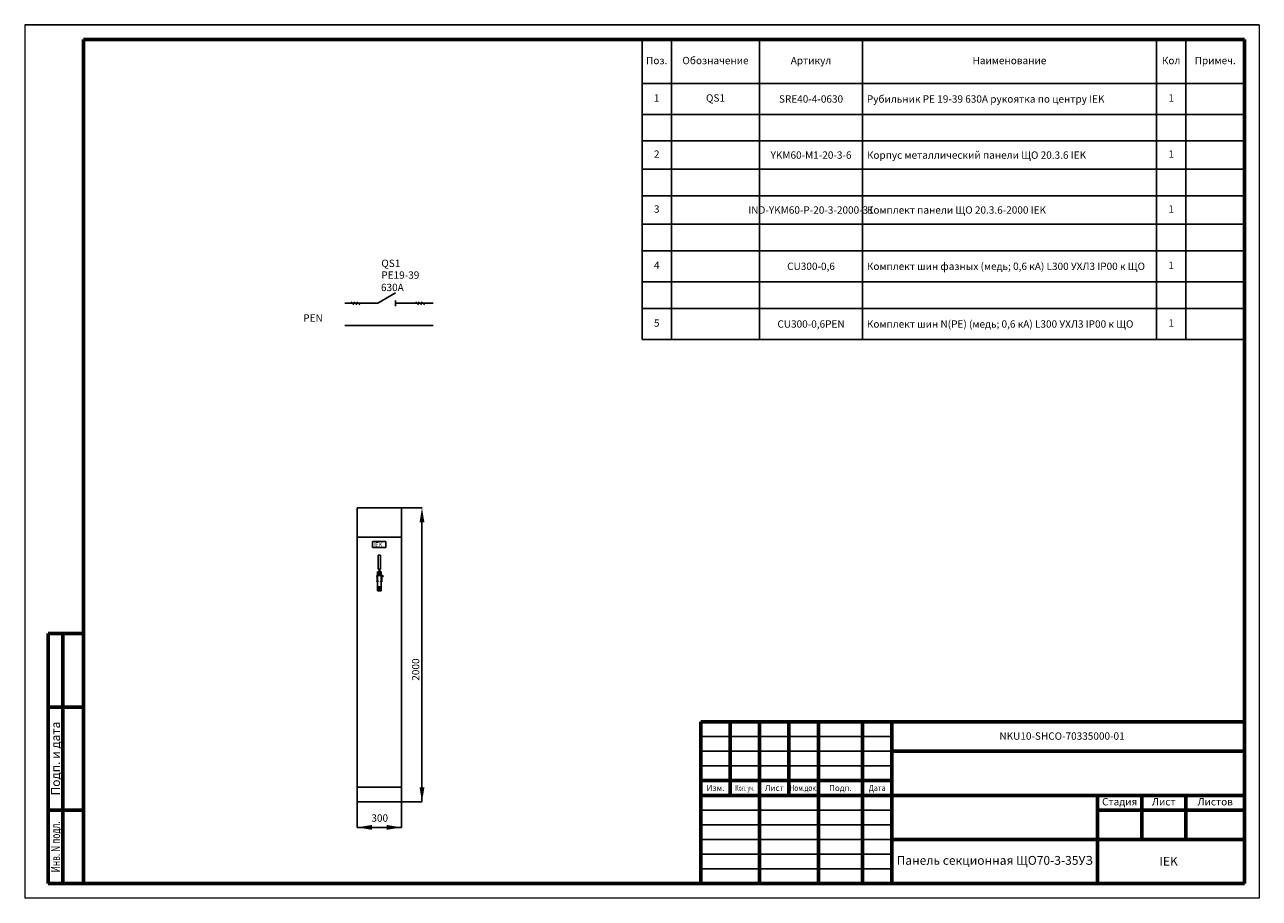
# Model space of a CAD drawing. Units: millimetres. Extents: x 29941 to 30361, y 13333 to 13630.
import ezdxf
from ezdxf.enums import TextEntityAlignment as Align

# ---------------------------------------------------------------- set-up
doc = ezdxf.new("R2010")
doc.units = ezdxf.units.MM
doc.linetypes.add('HIDDEN', pattern=[0.375, 0.25, -0.125])
doc.layers.add('Штамп', color=7, linetype='Continuous', lineweight=18)
doc.layers.add('Электрические линии', color=7, linetype='Continuous', lineweight=25)
doc.styles.add('GOST 2.304', font='CS_Gost2304.shx', dxfattribs={"oblique": 15, "height": 2.5})
doc.styles.get("Standard").update_dxf_attribs({"font": 'arial.ttf'})

# ---------------------------------------------------------------- blocks, each defined once
blk = doc.blocks.new('рубильник 2')
for p, q in [((4, 0), (0, 0)), ((10, 3.5), (4, 0)), ((10, 1), (10, -1)), ((10, 0), (14, 0))]:
    blk.add_line(p, q)
at = {"oblique": 10}
for tag, p in [('ПРИМЕЧАНИЕ', (1.11, 16.16)), ('ПОЗИЦИЯ', (5.73, 12.33)), ('МАРКА', (10.52, 8.33)), ('НОМ_ЗНАЧЕНИЕ', (1.11, 4.13))]:
    blk.add_attdef(tag, p, '', height=3, dxfattribs=at)
blk = doc.blocks.new('3 фазы')
for p, q in [((2643.65, 2295.35), (2642.65, 2294.36)), ((2643.65, 2294.35), (2642.65, 2293.36)), ((2643.65, 2293.35), (2642.65, 2292.36)), ((2643.16, 2294.4), (2643.16, 2293.37))]:
    blk.add_line(p, q)
blk = doc.blocks.new('*T4')
at = {"color": 0, "linetype": 'ByBlock', "lineweight": -2}
for p, q in [((0, 0), (205, 0)), ((0, 0), (0, -102.07)), ((10, 0), (10, -102.07)), ((40, 0), (40, -102.07)), ((75, 0), (75, -102.07)), ((175, 0), (175, -102.07)), ((185, 0), (185, -102.07)), ((205, 0), (205, -102.07)), ((0, -15), (205, -15)), ((0, -25.5), (205, -25.5)), ((0, -34.5), (205, -34.5)), ((0, -44.17), (205, -44.17)), ((0, -53.17), (205, -53.17)), ((0, -62.83), (205, -62.83)), ((0, -71.83), (205, -71.83)), ((0, -82.45), (205, -82.45)), ((0, -91.45), (205, -91.45)), ((0, -102.07), (205, -102.07))]:
    blk.add_line(p, q, dxfattribs=at)
at = {"color": 0, "char_height": 2.5, "style": 'GOST 2.304'}
for s, insert, width, attachment_point in [('Поз.', (5, -7.5), 7, 5), ('Обозначение', (25, -7.5), 27, 5), ('Артикул', (57.5, -7.5), 32, 5), ('Наименование', (125, -7.5), 97, 5), ('Кол', (180, -7.5), 7, 5), ('Примеч.', (195, -7.5), 17, 5), ('1', (5, -20.25), 7, 5), ('QS1', (25, -20.25), 27, 5), ('{\\C256;SRE40-4-0630}', (57.5, -20.25), 32, 5), ('{\\C256;Рубильник РЕ 19-39 630А }рукоятка по центру IEK', (76.5, -20.25), 97, 4), ('1', (180, -20.25), 7, 5), ('2', (5, -39.33), 7, 5), ('1', (180, -39.33), 7, 5), ('{\\C256;YKM60-M1-20-3-6}', (57.5, -39.33), 32, 5), ('{\\C256;Корпус металлический панели ЩО 20.3.6 IEK}', (76.5, -39.33), 97, 4), ('3', (5, -58), 7, 5), ('{\\C256;IND-YKM60-P-20-3-2000-31}', (57.5, -58), 32, 5), ('{\\C256;Комплект панели ЩО 20.3.6-2000 IEK}', (76.5, -58), 97, 4), ('1', (180, -58), 7, 5), ('4', (5, -77.14), 7, 5), ('1', (180, -77.14), 7, 5), ('{\\C256;CU300-0,6}', (57.5, -77.14), 32, 5), ('{\\C256;Комплект\\~шин\\~фазных\\~(медь;\\~0,6\\~кА) L300 УХЛ3 IP00 к\\~ЩО}', (76.5, -77.14), 97, 4), ('5', (5, -96.76), 7, 5), ('{\\C256;CU300-0,6PEN}', (57.5, -96.76), 32, 5), ('{\\C256;Комплект\\~шин\\~N(PE)\\~(медь;\\~0,6\\~кА) L300 УХЛ3 IP00\\~к\\~ЩО}', (76.5, -96.76), 97, 4), ('1', (180, -96.76), 7, 5)]:
    blk.add_mtext(s, dxfattribs=dict(at, insert=insert, width=width, attachment_point=attachment_point))

msp = doc.modelspace()

# ---------------------------------------------------------------- linework, layer by layer
at = {"color": 0, "ltscale": 100}
msp.add_line((30361.35, 13630.24), (29941.35, 13630.24), dxfattribs=at)
at = {"ltscale": 100}
for p, q in [((30057.48, 13535.53), (30050.3, 13535.53)), ((30071.48, 13535.53), (30080.3, 13535.53))]:
    msp.add_line(p, q, dxfattribs=at)
for p, q in [((30069.5, 13466), (30054.5, 13466)), ((30054.5, 13466), (30054.5, 13421.09)), ((30069.5, 13366), (30069.5, 13466)), ((30069.5, 13466), (30076.59, 13466)), ((30076.5, 13461), (30076.5, 13366)), ((30054.5, 13456), (30069.5, 13456)), ((30059.7, 13454.55), (30064.2, 13454.55)), ((30059.7, 13452.45), (30059.7, 13454.55)), ((30064.2, 13454.55), (30064.2, 13452.45)), ((30069.5, 13456), (30064.5, 13456)), ((30064.2, 13452.45), (30059.7, 13452.45)), ((30062.42, 13449.85), (30061.62, 13449.85)), ((30061.62, 13445.1), (30061.62, 13449.85)), ((30062.42, 13445.1), (30062.42, 13449.85)), ((30061.4, 13437.75), (30061.4, 13444.25)), ((30061.4, 13444.25), (30061.4, 13442.85)), ((30061.4, 13444.25), (30061.76, 13444.25)), ((30061.92, 13445.1), (30061.62, 13445.1)), ((30061.76, 13444.25), (30061.76, 13443.4)), ((30061.76, 13444.25), (30061.92, 13444.25)), ((30061.92, 13444.25), (30061.92, 13445.1)), ((30062.12, 13445.1), (30061.92, 13445.1)), ((30062.12, 13444.25), (30062.12, 13445.1)), ((30062.12, 13445.1), (30062.42, 13445.1)), ((30062.12, 13444.25), (30062.65, 13444.25)), ((30062.29, 13443.4), (30062.29, 13444.25)), ((30062.65, 13444.25), (30062.65, 13437.75)), ((30061.2, 13442.77), (30061.11, 13442.77)), ((30061.2, 13442.74), (30061.11, 13442.74)), ((30061.15, 13440.98), (30061.15, 13441.03)), ((30061.15, 13441.03), (30061.17, 13441.03)), ((30061.17, 13440.98), (30061.15, 13440.98)), ((30061.2, 13441.05), (30061.17, 13441.05)), ((30061.17, 13441.05), (30061.17, 13440.98)), ((30061.17, 13440.98), (30061.17, 13440.95)), ((30061.17, 13440.95), (30061.2, 13440.95)), ((30061.2, 13440.8), (30061.2, 13443.1)), ((30061.2, 13443.1), (30061.76, 13443.1)), ((30061.2, 13442.75), (30061.2, 13442.77)), ((30061.2, 13442.65), (30061.2, 13442.75)), ((30061.2, 13442.75), (30061.2, 13442.74)), ((30061.2, 13441.03), (30061.2, 13441.05)), ((30061.2, 13440.8), (30061.3, 13440.8)), ((30061.3, 13440.8), (30061.3, 13443)), ((30061.3, 13443), (30062.75, 13443)), ((30061.3, 13442.85), (30061.4, 13442.85)), ((30061.4, 13442.65), (30061.3, 13442.65)), ((30061.4, 13441.03), (30061.3, 13441.03)), ((30061.4, 13440.98), (30061.3, 13440.98)), ((30061.4, 13442.85), (30061.4, 13442.65)), ((30061.4, 13441), (30061.4, 13441.03)), ((30061.4, 13441), (30061.4, 13440.98)), ((30061.76, 13443.4), (30061.76, 13443.1)), ((30062.29, 13443.4), (30062.29, 13443.1)), ((30062.29, 13443.1), (30062.85, 13443.1)), ((30062.65, 13442.85), (30062.75, 13442.85)), ((30062.65, 13442.65), (30062.75, 13442.65)), ((30062.65, 13441), (30062.65, 13441.03)), ((30062.65, 13441), (30062.65, 13441.03)), ((30062.65, 13441.03), (30062.75, 13441.03)), ((30062.65, 13441), (30062.65, 13440.98)), ((30062.65, 13440.98), (30062.75, 13440.98)), ((30062.75, 13440.8), (30062.75, 13443)), ((30062.75, 13440.8), (30062.85, 13440.8)), ((30062.85, 13440.8), (30062.85, 13443.1)), ((30063.1, 13443), (30062.85, 13443)), ((30062.85, 13443), (30062.85, 13442.5)), ((30062.85, 13442.85), (30063.1, 13442.85)), ((30062.85, 13442.85), (30062.85, 13442.75)), ((30062.85, 13442.65), (30063.1, 13442.65)), ((30062.85, 13442.5), (30063.1, 13442.5)), ((30063.1, 13443), (30063.1, 13442.5)), ((30063.1, 13442.85), (30063.3, 13442.85)), ((30063.1, 13442.65), (30063.3, 13442.65)), ((30063.3, 13442.65), (30063.3, 13442.85)), ((30061.4, 13437.75), (30061.4, 13439.15)), ((30061.4, 13439.15), (30062.65, 13439.15)), ((30062.65, 13437.75), (30061.4, 13437.75)), ((30062.02, 13438.76), (30061.76, 13438.61)), ((30061.76, 13438.61), (30061.76, 13438.3)), ((30061.76, 13438.3), (30062.02, 13438.15)), ((30062.29, 13438.61), (30062.02, 13438.76)), ((30062.02, 13438.15), (30062.29, 13438.3)), ((30062.29, 13438.3), (30062.29, 13438.61)), ((30054.5, 13421.09), (30054.5, 13366)), ((30054.5, 13366), (30054.5, 13371)), ((30054.5, 13371), (30069.5, 13371)), ((30054.5, 13366), (30069.5, 13366)), ((30054.5, 13366), (30054.5, 13357.34)), ((30054.5, 13366), (30069.5, 13366)), ((30069.5, 13366), (30054.5, 13366)), ((30069.5, 13366), (30076.59, 13366)), ((30069.5, 13366), (30069.5, 13357.34)), ((30054.5, 13357.34), (30069.5, 13357.34))]:
    msp.add_line(p, q)
msp.add_lwpolyline([(30080.3, 13527.98), (30050.3, 13527.98)], dxfattribs=at)
for centre in [(30061.59, 13441), (30062.47, 13441)]:
    msp.add_circle(centre, 0.0648)
for centre, start, end in [((30061.26, 13442.75), 114.9407, 179.2795), ((30061.26, 13442.76), 180.7205, 245.0593)]:
    msp.add_arc(centre, 0.145, start, end)
for points in [[(30075.67, 13461), (30077.34, 13461), (30076.5, 13466)], [(30075.67, 13371), (30077.34, 13371), (30076.5, 13366)], [(30059.5, 13358.17), (30059.5, 13356.51), (30054.5, 13357.34)], [(30064.5, 13358.17), (30064.5, 13356.51), (30069.5, 13357.34)]]:
    msp.add_solid(points)
at = {"layer": 'Штамп', "ltscale": 0.083333}
for p, q in [((29941.35, 13630.24), (29941.35, 13333.24)), ((30361.35, 13630.24), (30361.35, 13333.24))]:
    msp.add_line(p, q, dxfattribs=at)
at = {"layer": 'Штамп', "color": 0, "ltscale": 0.083333}
for p, q in [((29941.35, 13630.24), (30361.35, 13630.24)), ((30361.35, 13333.24), (29941.35, 13333.24))]:
    msp.add_line(p, q, dxfattribs=at)
at = {"layer": 'Штамп', "color": 0, "lineweight": 60, "ltscale": 0.083333}
for p, q in [((30356.35, 13625.24), (29961.35, 13625.24)), ((29949.35, 13338.24), (30354.26, 13338.24))]:
    msp.add_line(p, q, dxfattribs=at)
at = {"layer": 'Штамп', "lineweight": 60, "ltscale": 0.083333}
for p, q in [((29961.35, 13625.24), (29961.35, 13338.24)), ((30356.35, 13338.24), (30356.35, 13625.24))]:
    msp.add_line(p, q, dxfattribs=at)
at = {"layer": 'Штамп', "linetype": 'Continuous', "lineweight": 60}
for p, q in [((29949.35, 13338.24), (29949.35, 13423.24)), ((29949.35, 13423.24), (29961.35, 13423.24)), ((29954.35, 13338.24), (29954.35, 13423.24)), ((29949.35, 13398.24), (29961.35, 13398.24)), ((29949.35, 13363.24), (29961.35, 13363.24)), ((29961.35, 13338.24), (29949.35, 13338.24))]:
    msp.add_line(p, q, dxfattribs=at)
at = {"layer": 'Штамп', "linetype": 'Continuous', "lineweight": 60, "ltscale": 0.5}
for p, q in [((30171.35, 13393.24), (30356.35, 13393.24)), ((30171.35, 13338.24), (30171.35, 13393.24)), ((30181.35, 13393.24), (30181.35, 13368.24)), ((30191.35, 13393.24), (30191.35, 13338.24)), ((30201.35, 13393.24), (30201.35, 13368.24)), ((30211.35, 13393.24), (30211.35, 13338.24)), ((30226.35, 13393.24), (30226.35, 13338.24)), ((30236.35, 13338.24), (30236.35, 13393.23)), ((30356.35, 13338.24), (30356.35, 13393.24)), ((30236.35, 13383.24), (30356.35, 13383.24)), ((30171.35, 13373.24), (30236.35, 13373.24)), ((30171.35, 13368.24), (30356.35, 13368.24)), ((30306.35, 13338.24), (30306.35, 13368.24)), ((30306.35, 13368.24), (30306.35, 13338.24)), ((30321.35, 13368.24), (30321.35, 13353.24)), ((30336.35, 13368.24), (30336.35, 13353.24)), ((30306.35, 13363.24), (30356.35, 13363.24)), ((30236.35, 13353.24), (30356.35, 13353.24)), ((30171.35, 13338.24), (30356.35, 13338.24))]:
    msp.add_line(p, q, dxfattribs=at)
at = {"layer": 'Штамп', "linetype": 'Continuous', "lineweight": 25, "ltscale": 0.5}
for p, q in [((30171.35, 13388.24), (30236.35, 13388.24)), ((30171.35, 13383.24), (30236.35, 13383.24)), ((30171.35, 13378.24), (30236.35, 13378.24)), ((30171.35, 13363.24), (30236.35, 13363.24)), ((30171.35, 13358.24), (30236.35, 13358.24)), ((30171.35, 13353.24), (30236.35, 13353.24)), ((30171.35, 13348.24), (30236.35, 13348.24)), ((30171.35, 13343.24), (30236.35, 13343.24))]:
    msp.add_line(p, q, dxfattribs=at)
at = {"layer": 'Штамп', "ltscale": 0.5}
for p, q in [((30306.35, 13368.24), (30356.35, 13368.24)), ((30356.35, 13368.24), (30356.35, 13352.13))]:
    msp.add_line(p, q, dxfattribs=at)
at = {"layer": 'Электрические линии', "lineweight": 25, "ltscale": 0.083333}
msp.add_line((30356.35, 13612.89), (30356.35, 13495.89), dxfattribs=at)

# ---------------------------------------------------------------- block references
msp.add_blockref('*T4', (30151.35, 13625.24))
at = {"ltscale": 100}
ref = msp.add_blockref('рубильник 2', (30057.48, 13535.53), dxfattribs=at)
ref.add_attrib('НОМ_ЗНАЧЕНИЕ', '630A', (30062.55, 13539.66), dxfattribs={"height": 2.5, "style": 'GOST 2.304', "oblique": 15})
ref.add_attrib('ПОЗИЦИЯ', 'QS1', (30062.68, 13547.87), dxfattribs={"height": 2.5, "style": 'GOST 2.304', "oblique": 15})
ref.add_attrib('МАРКА', 'РЕ19-39', (30062.68, 13543.87), dxfattribs={"height": 2.5, "style": 'GOST 2.304', "oblique": 15})
at = {"ltscale": 100, "rotation": 269.7628133482869}
for p in [(27770.96, 16188.16), (27792.96, 16188.16)]:
    msp.add_blockref('3 фазы', p, dxfattribs=at)

# ---------------------------------------------------------------- texts
at = {"linetype": 'HIDDEN', "ltscale": 100, "insert": (30036.12, 13531.79), "char_height": 2.5, "attachment_point": 1, "style": 'GOST 2.304'}
msp.add_mtext_dynamic_manual_height_columns('PE{\\Fcs_gost2304|c238;N}', width=14.2433, gutter_width=1250, heights=[0], dxfattribs=at)
at = {"insert": (30059.93, 13454.21), "char_height": 1.5, "width": 4.5, "attachment_point": 1}
msp.add_mtext('IEK', dxfattribs=at)
at = {"insert": (30074.35, 13411), "char_height": 2.5, "attachment_point": 5, "rotation": 90, "style": 'GOST 2.304'}
msp.add_mtext('\\A1;2000', dxfattribs=at)
at = {"insert": (30272.93, 13389.64), "char_height": 2.5, "width": 45.5221, "attachment_point": 1, "style": 'GOST 2.304'}
msp.add_mtext('NKU10-SHCO-70335000-01', dxfattribs=at)
at = {"insert": (30062.13, 13360.51), "char_height": 2.5, "attachment_point": 5, "style": 'GOST 2.304'}
msp.add_mtext('\\A1;300', dxfattribs=at)
at = {"layer": 'Штамп', "color": 0, "style": 'GOST 2.304', "oblique": 15}
msp.add_text('Подп. и дата', height=3, rotation=90, dxfattribs=at).set_placement((29951.85, 13380.74), align=Align.MIDDLE_CENTER)
at = {"layer": 'Штамп', "color": 0, "ltscale": 0.5, "style": 'GOST 2.304', "oblique": 15}
for s, p in [('Изм.', (30176.35, 13370.74)), ('Лист', (30196.35, 13370.74)), ('Подп.', (30218.85, 13370.74))]:
    msp.add_text(s, height=2, dxfattribs=at).set_placement(p, align=Align.MIDDLE_CENTER)
for s, width, p in [('Кол. уч.', 0.65, (30186.35, 13370.74)), ('Ном.док.', 0.8, (30206.35, 13370.74)), ('Дата', 0.9, (30231.35, 13370.74))]:
    msp.add_text(s, height=2, dxfattribs=dict(at, width=width)).set_placement(p, align=Align.MIDDLE_CENTER)
at = {"layer": 'Штамп', "color": 0, "style": 'GOST 2.304', "oblique": 15, "width": 0.7}
msp.add_text('Инв. N подл.', height=3, rotation=90, dxfattribs=at).set_placement((29951.85, 13350.74), align=Align.MIDDLE_CENTER)
at = {"layer": 'Штамп', "color": 0, "ltscale": 100, "char_height": 2.5, "attachment_point": 5, "style": 'GOST 2.304'}
for s, insert, width in [('Стадия', (30313.85, 13365.74), 15), ('Лист', (30328.85, 13365.74), 15), ('Листов', (30346.35, 13365.74), 20)]:
    msp.add_mtext(s, dxfattribs=dict(at, insert=insert, width=width))
at = {"layer": 'Штамп', "color": 0, "ltscale": 0.5, "insert": (30271.35, 13345.74), "char_height": 3, "width": 70, "attachment_point": 5, "style": 'GOST 2.304'}
msp.add_mtext('Панель секционная ЩО70-3-35УЗ', dxfattribs=at)
at = {"layer": 'Штамп', "lineweight": 25, "ltscale": 0.5, "insert": (30330.48, 13345.43), "char_height": 3, "width": 50, "attachment_point": 5, "style": 'GOST 2.304'}
msp.add_mtext('IEK', dxfattribs=at)

doc.saveas('drawing.dxf')
